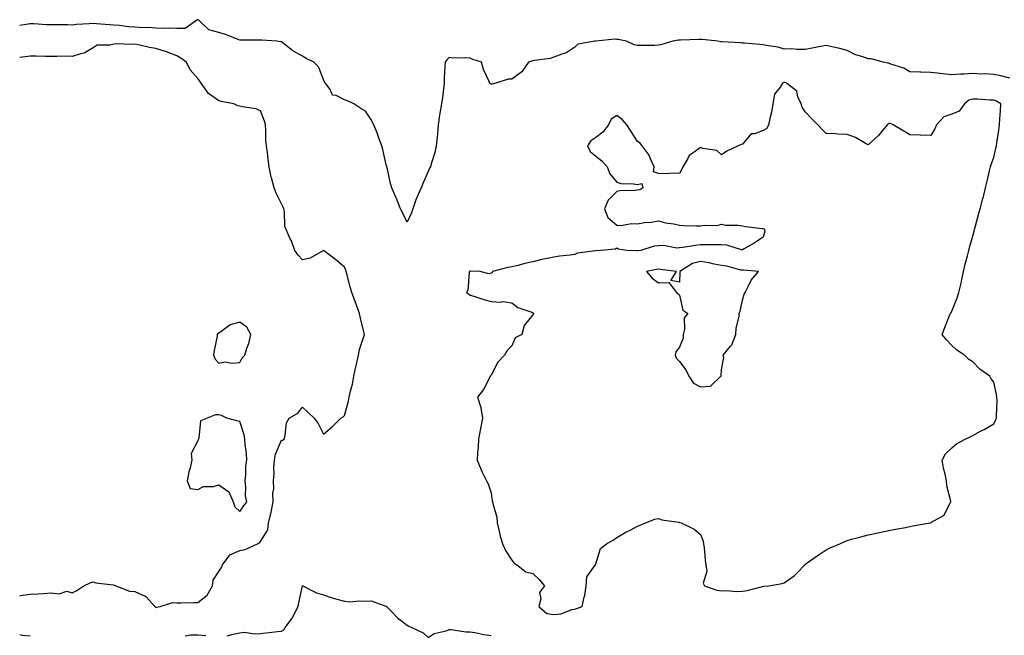
# Model space of a CAD drawing. Units: inches. Extents: x 950003 to 952643, y 7274138 to 7276778.
# Drawn here: x 950003 to 950473, y 7275668 to 7275962 of the extents above; entities that cross this region are included whole.
import ezdxf

# ---------------------------------------------------------------- set-up
doc = ezdxf.new("R2010")
doc.units = ezdxf.units.IN
doc.header["$MEASUREMENT"] = 0
doc.layers.add('Contour_95007274', color=7, linetype='Continuous', true_color=0x5387a6)

msp = doc.modelspace()

# ---------------------------------------------------------------- linework, layer by layer
at = {"layer": 'Contour_95007274'}
for points in [[(950475.74, 7275934.23, 3196), (950471.52, 7275935.39, 3196), (950468.05, 7275936.06, 3196), (950463.71, 7275936.26, 3196), (950462.31, 7275936.18, 3196), (950458.05, 7275936.43, 3196), (950453.88, 7275936.09, 3196), (950452.3, 7275936.17, 3196), (950448.05, 7275935.9, 3196), (950443.64, 7275936.33, 3196), (950442.55, 7275936.42, 3196), (950438.05, 7275936.88, 3196), (950433.2, 7275937.07, 3196), (950432.85, 7275937.12, 3196), (950428.05, 7275937.34, 3196), (950425.11, 7275938.98, 3196), (950418.97, 7275941, 3196), (950418.05, 7275941.38, 3196), (950417.54, 7275941.41, 3196), (950415.26, 7275941.92, 3196), (950409.55, 7275943.42, 3196), (950408.05, 7275943.43, 3196), (950405.55, 7275944.42, 3196), (950401.73, 7275945.6, 3196), (950398.05, 7275947.49, 3196), (950394.52, 7275948.39, 3196), (950390.84, 7275949.13, 3196), (950388.05, 7275949.78, 3196), (950385.42, 7275949.29, 3196), (950381.35, 7275948.62, 3196), (950378.05, 7275947.97, 3196), (950374.02, 7275947.89, 3196), (950371.73, 7275948.24, 3196), (950368.05, 7275948.13, 3196), (950365.11, 7275948.98, 3196), (950360.31, 7275949.66, 3196), (950358.05, 7275950.19, 3196), (950356.47, 7275950.34, 3196), (950349.04, 7275950.93, 3196), (950348.05, 7275951.02, 3196), (950347.21, 7275951.08, 3196), (950338.44, 7275951.53, 3196), (950338.05, 7275951.56, 3196), (950337.73, 7275951.6, 3196), (950336.36, 7275951.92, 3196), (950328.82, 7275952.69, 3196), (950328.05, 7275952.72, 3196), (950327.26, 7275952.71, 3196), (950318.51, 7275952.38, 3196), (950318.05, 7275952.37, 3196), (950317.63, 7275952.34, 3196), (950314.89, 7275951.92, 3196), (950309.63, 7275950.34, 3196), (950308.05, 7275949.99, 3196), (950306.04, 7275949.91, 3196), (950300.07, 7275949.9, 3196), (950298.05, 7275949.81, 3196), (950296.35, 7275950.22, 3196), (950292.75, 7275951.92, 3196), (950288.81, 7275952.68, 3196), (950288.05, 7275952.76, 3196), (950287.18, 7275952.79, 3196), (950278.07, 7275951.94, 3196), (950278.03, 7275951.94, 3196), (950277.56, 7275951.92, 3196), (950269.5, 7275950.47, 3196), (950268.05, 7275949, 3196), (950263.84, 7275946.13, 3196), (950261.9, 7275945.77, 3196), (950258.05, 7275944.33, 3196), (950256.29, 7275943.68, 3196), (950248.77, 7275942.64, 3196), (950248.05, 7275942.46, 3196), (950247.61, 7275942.36, 3196), (950246, 7275941.92, 3196), (950242.77, 7275937.2, 3196), (950238.05, 7275933.7, 3196), (950236.22, 7275933.75, 3196), (950230.3, 7275931.92, 3196), (950228.6, 7275931.37, 3196), (950228.05, 7275931.35, 3196), (950227.75, 7275931.62, 3196), (950227.45, 7275931.92, 3196), (950227.07, 7275932.9, 3196), (950224.46, 7275938.33, 3196), (950223.42, 7275941.92, 3196), (950219.36, 7275943.23, 3196), (950218.05, 7275943.78, 3196), (950216.01, 7275943.96, 3196), (950209.99, 7275943.86, 3196), (950208.05, 7275944.1, 3196), (950207, 7275942.97, 3196), (950206.09, 7275941.92, 3196), (950206.06, 7275939.93, 3196), (950205.66, 7275934.31, 3196), (950205.64, 7275931.92, 3196), (950205.28, 7275929.15, 3196), (950204.88, 7275925.09, 3196), (950204.41, 7275921.92, 3196), (950203.67, 7275917.55, 3196), (950203.45, 7275916.52, 3196), (950202.77, 7275911.92, 3196), (950202.42, 7275907.55, 3196), (950202.29, 7275906.16, 3196), (950201.93, 7275901.92, 3196), (950201.23, 7275898.74, 3196), (950199.46, 7275893.33, 3196), (950199.09, 7275891.92, 3196), (950198.74, 7275891.23, 3196), (950198.05, 7275889.66, 3196), (950195.66, 7275884.31, 3196), (950194.63, 7275881.92, 3196), (950192.63, 7275877.34, 3196), (950192.22, 7275876.09, 3196), (950190.66, 7275871.92, 3196), (950190, 7275869.97, 3196), (950188.05, 7275865.55, 3196), (950185.93, 7275869.8, 3196), (950184.76, 7275871.92, 3196), (950182.84, 7275876.71, 3196), (950182.56, 7275877.41, 3196), (950180.72, 7275881.92, 3196), (950180.02, 7275883.89, 3196), (950178.38, 7275891.59, 3196), (950178.28, 7275891.92, 3196), (950178.26, 7275892.13, 3196), (950178.05, 7275892.88, 3196), (950176.31, 7275900.18, 3196), (950175.86, 7275901.92, 3196), (950174.62, 7275905.35, 3196), (950173.85, 7275907.72, 3196), (950172.11, 7275911.92, 3196), (950170.73, 7275914.6, 3196), (950168.05, 7275918.51, 3196), (950165.95, 7275919.82, 3196), (950162.48, 7275921.92, 3196), (950159.52, 7275923.39, 3196), (950158.05, 7275923.94, 3196), (950154.06, 7275925.91, 3196), (950152.33, 7275926.2, 3196), (950151.19, 7275928.78, 3196), (950149.03, 7275931.92, 3196), (950148.57, 7275932.44, 3196), (950148.05, 7275933.64, 3196), (950145.74, 7275939.61, 3196), (950143.45, 7275941.92, 3196), (950139.81, 7275943.68, 3196), (950138.05, 7275944.68, 3196), (950133.38, 7275947.25, 3196), (950129.59, 7275950.38, 3196), (950128.05, 7275951.59, 3196), (950127.73, 7275951.6, 3196), (950125.82, 7275951.92, 3196), (950118.54, 7275952.41, 3196), (950118.05, 7275952.39, 3196), (950117.54, 7275952.43, 3196), (950108.53, 7275952.4, 3196), (950108.05, 7275952.44, 3196), (950107.25, 7275952.72, 3196), (950101.27, 7275955.14, 3196), (950098.05, 7275956.09, 3196), (950093.38, 7275957.25, 3196), (950088.49, 7275961.92, 3196), (950088.25, 7275962.12, 3196), (950088.05, 7275962.16, 3196), (950087.86, 7275962.11, 3196), (950087.6, 7275961.92, 3196), (950082.01, 7275957.96, 3196), (950078.05, 7275957.9, 3196), (950074.25, 7275958.12, 3196), (950072.01, 7275957.96, 3196), (950068.05, 7275958.13, 3196), (950064.52, 7275958.39, 3196), (950061.65, 7275958.32, 3196), (950058.05, 7275958.54, 3196), (950054.91, 7275958.78, 3196), (950050.59, 7275959.38, 3196), (950048.05, 7275959.61, 3196), (950045.83, 7275959.7, 3196), (950039.73, 7275960.24, 3196), (950038.05, 7275960.32, 3196), (950036.25, 7275960.12, 3196), (950030.1, 7275959.87, 3196), (950028.05, 7275959.61, 3196), (950025.77, 7275959.64, 3196), (950020.3, 7275959.67, 3196), (950018.05, 7275959.7, 3196), (950015.87, 7275959.74, 3196), (950009.83, 7275960.14, 3196), (950008.05, 7275960.18, 3196), (950006.06, 7275959.93, 3196), (950003, 7275959.35, 3196)], [(950068.05, 7275681.57, 3197), (950068.36, 7275681.61, 3197), (950070.08, 7275681.92, 3197), (950076.06, 7275683.91, 3197), (950078.05, 7275683.81, 3197), (950079.91, 7275683.78, 3197), (950086.09, 7275683.88, 3197), (950088.05, 7275683.84, 3197), (950092.52, 7275687.45, 3197), (950095.01, 7275691.92, 3197), (950095.41, 7275694.56, 3197), (950098.05, 7275698.71, 3197), (950099.41, 7275700.56, 3197), (950099.88, 7275701.92, 3197), (950103.32, 7275706.65, 3197), (950108.05, 7275708.8, 3197), (950110.72, 7275709.25, 3197), (950116.56, 7275711.92, 3197), (950117.51, 7275712.46, 3197), (950118.05, 7275713.05, 3197), (950121.43, 7275718.54, 3197), (950121.83, 7275721.92, 3197), (950123.1, 7275726.87, 3197), (950123.1, 7275726.97, 3197), (950124.01, 7275731.92, 3197), (950123.92, 7275736.05, 3197), (950124.29, 7275738.16, 3197), (950124.17, 7275741.92, 3197), (950124.51, 7275745.46, 3197), (950124.38, 7275748.25, 3197), (950124.64, 7275751.92, 3197), (950125.18, 7275754.79, 3197), (950128.05, 7275761.47, 3197), (950128.5, 7275761.47, 3197), (950129.27, 7275761.92, 3197), (950129.8, 7275763.67, 3197), (950130.33, 7275769.64, 3197), (950131.6, 7275771.92, 3197), (950135.74, 7275774.23, 3197), (950138.05, 7275777.1, 3197), (950140.81, 7275774.68, 3197), (950143.68, 7275771.92, 3197), (950145.51, 7275769.38, 3197), (950148.05, 7275764.25, 3197), (950152.23, 7275767.74, 3197), (950156.31, 7275771.92, 3197), (950157.39, 7275772.58, 3197), (950158.05, 7275773.2, 3197), (950159.98, 7275779.99, 3197), (950160.34, 7275781.92, 3197), (950160.96, 7275784.83, 3197), (950161.85, 7275788.12, 3197), (950162.55, 7275791.92, 3197), (950163.51, 7275796.46, 3197), (950163.77, 7275797.64, 3197), (950164.7, 7275801.92, 3197), (950165.28, 7275804.69, 3197), (950167.44, 7275811.31, 3197), (950167.6, 7275811.92, 3197), (950167.48, 7275812.49, 3197), (950165.71, 7275819.58, 3197), (950165.27, 7275821.92, 3197), (950163.67, 7275826.3, 3197), (950163.34, 7275827.21, 3197), (950161.61, 7275831.92, 3197), (950160.76, 7275834.63, 3197), (950159.2, 7275840.77, 3197), (950158.88, 7275841.92, 3197), (950158.68, 7275842.55, 3197), (950158.05, 7275844.03, 3197), (950153.77, 7275847.64, 3197), (950148.05, 7275851.92, 3197), (950141.62, 7275848.35, 3197), (950138.05, 7275847.53, 3197), (950135.91, 7275849.78, 3197), (950134.34, 7275851.92, 3197), (950132.77, 7275856.64, 3197), (950132.06, 7275857.91, 3197), (950130.18, 7275861.92, 3197), (950129.54, 7275863.41, 3197), (950129.37, 7275870.6, 3197), (950129.05, 7275871.92, 3197), (950128.74, 7275872.61, 3197), (950128.05, 7275874.19, 3197), (950125.43, 7275879.3, 3197), (950124.57, 7275881.92, 3197), (950123.27, 7275886.7, 3197), (950123.15, 7275887.02, 3197), (950122.17, 7275891.92, 3197), (950121.64, 7275895.51, 3197), (950121.27, 7275898.7, 3197), (950120.81, 7275901.92, 3197), (950120.57, 7275904.44, 3197), (950120.54, 7275909.43, 3197), (950120.34, 7275911.92, 3197), (950119.88, 7275913.75, 3197), (950118.05, 7275918.62, 3197), (950115.76, 7275919.63, 3197), (950109.42, 7275920.55, 3197), (950108.05, 7275920.94, 3197), (950107.15, 7275921.02, 3197), (950105.19, 7275921.92, 3197), (950099.26, 7275923.13, 3197), (950098.05, 7275923.39, 3197), (950093.09, 7275926.96, 3197), (950089.71, 7275931.92, 3197), (950088.94, 7275932.81, 3197), (950088.05, 7275934.14, 3197), (950084.34, 7275938.21, 3197), (950082.71, 7275941.92, 3197), (950079.95, 7275943.82, 3197), (950078.05, 7275944.92, 3197), (950073.12, 7275946.85, 3197), (950073.02, 7275946.89, 3197), (950068.05, 7275948.42, 3197), (950065, 7275948.87, 3197), (950059.8, 7275950.17, 3197), (950058.05, 7275950.47, 3197), (950056.46, 7275950.33, 3197), (950049.3, 7275950.67, 3197), (950048.05, 7275950.51, 3197), (950046.07, 7275949.94, 3197), (950039.95, 7275950.02, 3197), (950038.05, 7275948.65, 3197), (950033.79, 7275946.18, 3197), (950032.06, 7275945.93, 3197), (950028.05, 7275944.63, 3197), (950025.29, 7275944.68, 3197), (950020.7, 7275944.57, 3197), (950018.05, 7275944.63, 3197), (950015.39, 7275944.58, 3197), (950010.85, 7275944.72, 3197), (950008.05, 7275944.67, 3197), (950005.6, 7275944.37, 3197), (950003, 7275944.04, 3197)], [(950003, 7275687.18, 3197), (950003.36, 7275687.23, 3197), (950008.05, 7275687.81, 3197), (950011.88, 7275688.09, 3197), (950014.31, 7275688.18, 3197), (950018.05, 7275688.44, 3197), (950021.91, 7275688.06, 3197), (950025.44, 7275689.31, 3197), (950028.05, 7275688.54, 3197), (950030.35, 7275689.62, 3197), (950033.66, 7275691.92, 3197), (950036.7, 7275693.27, 3197), (950038.05, 7275693.82, 3197), (950039.42, 7275693.29, 3197), (950047.67, 7275692.3, 3197), (950048.05, 7275692.2, 3197), (950048.27, 7275692.14, 3197), (950048.88, 7275691.92, 3197), (950055.47, 7275689.34, 3197), (950058.05, 7275689.16, 3197), (950062.98, 7275686.99, 3197), (950063.1, 7275686.97, 3197), (950063.48, 7275686.49, 3197), (950067.53, 7275681.92, 3197), (950067.79, 7275681.66, 3197), (950068.05, 7275681.57, 3197)], [(950102.01, 7275667.96, 3196), (950104.98, 7275668.85, 3196), (950108.05, 7275669.45, 3196), (950110.32, 7275669.65, 3196), (950115.04, 7275668.91, 3196), (950118.05, 7275669.08, 3196), (950120.64, 7275669.33, 3196), (950126.13, 7275670, 3196), (950128.05, 7275670.19, 3196), (950129.13, 7275670.84, 3196), (950129.83, 7275671.92, 3196), (950133.32, 7275676.65, 3196), (950133.75, 7275677.62, 3196), (950136.01, 7275681.92, 3196), (950136.31, 7275683.66, 3196), (950138.04, 7275691.91, 3196), (950138.04, 7275691.93, 3196), (950138.05, 7275691.95, 3196), (950138.07, 7275691.94, 3196), (950138.13, 7275691.92, 3196), (950144.7, 7275688.57, 3196), (950148.05, 7275687.58, 3196), (950152.24, 7275686.11, 3196), (950154.41, 7275685.56, 3196), (950158.05, 7275684.46, 3196), (950160.42, 7275684.29, 3196), (950165.23, 7275684.74, 3196), (950168.05, 7275684.6, 3196), (950170.77, 7275684.64, 3196), (950177.78, 7275682.19, 3196), (950178.05, 7275682.2, 3196), (950178.13, 7275682, 3196), (950178.15, 7275681.92, 3196), (950180.77, 7275679.2, 3196), (950183, 7275676.87, 3196), (950183.35, 7275676.62, 3196), (950188.05, 7275673.04, 3196), (950188.73, 7275672.6, 3196), (950190.17, 7275671.92, 3196), (950195.58, 7275669.45, 3196), (950198.05, 7275667.14, 3196), (950200.82, 7275669.15, 3196), (950206.57, 7275670.44, 3196), (950208.05, 7275671.03, 3196), (950208.93, 7275671.04, 3196), (950216.04, 7275669.91, 3196), (950218.05, 7275669.94, 3196), (950220.39, 7275669.58, 3196), (950224.67, 7275668.54, 3196), (950228.05, 7275668.13, 3196)], [(950003, 7275668.57, 3196), (950004.36, 7275668.23, 3196), (950008.05, 7275667.94, 3196)], [(950081.94, 7275668.03, 3196), (950084.51, 7275668.38, 3196), (950088.05, 7275668.53, 3196), (950091.9, 7275668.07, 3196)]]:
    msp.add_polyline3d(points, dxfattribs=at)
for points in [[(950268.05, 7275680.75, 3197), (950268.97, 7275681, 3197), (950271.61, 7275681.92, 3197), (950272.51, 7275686.38, 3197), (950272.81, 7275687.16, 3197), (950273.41, 7275691.92, 3197), (950273.87, 7275696.1, 3197), (950277.83, 7275701.7, 3197), (950277.9, 7275701.92, 3197), (950277.98, 7275701.99, 3197), (950278.05, 7275702.33, 3197), (950280.3, 7275709.67, 3197), (950283.14, 7275711.92, 3197), (950286.34, 7275713.63, 3197), (950288.05, 7275714.88, 3197), (950292.42, 7275717.55, 3197), (950294.78, 7275718.65, 3197), (950298.05, 7275720.32, 3197), (950299.23, 7275720.74, 3197), (950301.79, 7275721.92, 3197), (950306.27, 7275723.7, 3197), (950308.05, 7275723.98, 3197), (950309.56, 7275723.43, 3197), (950317.76, 7275722.21, 3197), (950318.05, 7275722.13, 3197), (950318.26, 7275722.13, 3197), (950318.81, 7275721.92, 3197), (950325.01, 7275718.88, 3197), (950328.05, 7275716.31, 3197), (950329.26, 7275713.13, 3197), (950329.51, 7275711.92, 3197), (950329.78, 7275710.19, 3197), (950330.22, 7275704.09, 3197), (950330.61, 7275701.92, 3197), (950331.07, 7275698.9, 3197), (950329.29, 7275693.16, 3197), (950329.92, 7275691.92, 3197), (950335.91, 7275689.78, 3197), (950338.05, 7275689.49, 3197), (950340.4, 7275689.57, 3197), (950345.33, 7275689.2, 3197), (950348.05, 7275689.27, 3197), (950350.36, 7275689.61, 3197), (950357.65, 7275691.52, 3197), (950358.05, 7275691.59, 3197), (950358.35, 7275691.62, 3197), (950360.74, 7275691.92, 3197), (950367.04, 7275692.93, 3197), (950368.05, 7275693.34, 3197), (950372.83, 7275696.7, 3197), (950373.1, 7275696.87, 3197), (950374.22, 7275698.09, 3197), (950377.81, 7275701.92, 3197), (950377.91, 7275702.06, 3197), (950378.05, 7275702.19, 3197), (950378.93, 7275702.8, 3197), (950383.8, 7275706.17, 3197), (950388.05, 7275709.04, 3197), (950390.03, 7275709.94, 3197), (950394.54, 7275711.92, 3197), (950396.97, 7275713, 3197), (950398.05, 7275713.47, 3197), (950400.21, 7275714.08, 3197), (950404.65, 7275715.32, 3197), (950408.05, 7275716.25, 3197), (950412.78, 7275717.19, 3197), (950413.46, 7275717.33, 3197), (950418.05, 7275718.26, 3197), (950421.13, 7275718.84, 3197), (950425.88, 7275719.75, 3197), (950428.05, 7275720.17, 3197), (950429.52, 7275720.45, 3197), (950437.71, 7275721.92, 3197), (950437.98, 7275721.99, 3197), (950438.05, 7275722.01, 3197), (950438.32, 7275722.19, 3197), (950444.42, 7275725.55, 3197), (950446.98, 7275730.85, 3197), (950447.67, 7275731.92, 3197), (950447.62, 7275732.35, 3197), (950445.66, 7275739.53, 3197), (950445.47, 7275741.92, 3197), (950444.86, 7275745.11, 3197), (950444.15, 7275748.02, 3197), (950443.48, 7275751.92, 3197), (950445.12, 7275754.85, 3197), (950448.05, 7275757.74, 3197), (950450.31, 7275759.66, 3197), (950454.47, 7275761.92, 3197), (950456.9, 7275763.07, 3197), (950458.05, 7275763.59, 3197), (950461.77, 7275765.64, 3197), (950463.43, 7275766.54, 3197), (950468.05, 7275769.21, 3197), (950468.95, 7275771.02, 3197), (950469.35, 7275771.92, 3197), (950469.34, 7275773.21, 3197), (950469.66, 7275780.31, 3197), (950469.63, 7275781.92, 3197), (950469.4, 7275783.27, 3197), (950468.05, 7275789.1, 3197), (950466.85, 7275790.72, 3197), (950466.29, 7275791.92, 3197), (950461.45, 7275795.32, 3197), (950458.05, 7275798.82, 3197), (950456.11, 7275799.98, 3197), (950454.17, 7275801.92, 3197), (950450.47, 7275804.34, 3197), (950448.05, 7275806.68, 3197), (950445.51, 7275809.38, 3197), (950443.53, 7275811.92, 3197), (950444.79, 7275815.18, 3197), (950447.03, 7275820.9, 3197), (950447.42, 7275821.92, 3197), (950447.68, 7275822.29, 3197), (950448.05, 7275823.07, 3197), (950450.64, 7275829.33, 3197), (950451.46, 7275831.92, 3197), (950452.47, 7275836.34, 3197), (950452.73, 7275837.24, 3197), (950453.67, 7275841.92, 3197), (950454.48, 7275845.49, 3197), (950455.52, 7275849.39, 3197), (950456.14, 7275851.92, 3197), (950456.56, 7275853.41, 3197), (950458.05, 7275858.8, 3197), (950458.73, 7275861.24, 3197), (950458.92, 7275861.92, 3197), (950459.23, 7275863.1, 3197), (950460.88, 7275869.09, 3197), (950461.63, 7275871.92, 3197), (950462.88, 7275876.75, 3197), (950462.95, 7275877.02, 3197), (950464.18, 7275881.92, 3197), (950464.95, 7275885.02, 3197), (950466.12, 7275889.99, 3197), (950466.59, 7275891.92, 3197), (950466.92, 7275893.05, 3197), (950468.05, 7275896.33, 3197), (950469.13, 7275900.84, 3197), (950469.32, 7275901.92, 3197), (950469.51, 7275903.38, 3197), (950470.52, 7275909.45, 3197), (950470.82, 7275911.92, 3197), (950471.03, 7275914.9, 3197), (950471.26, 7275918.71, 3197), (950471.49, 7275921.92, 3197), (950469.36, 7275923.23, 3197), (950468.05, 7275923.71, 3197), (950466.23, 7275923.74, 3197), (950460.33, 7275924.2, 3197), (950458.05, 7275924.23, 3197), (950456.24, 7275923.73, 3197), (950454.19, 7275921.92, 3197), (950451.52, 7275918.45, 3197), (950448.05, 7275916.98, 3197), (950444.22, 7275915.75, 3197), (950440.71, 7275911.92, 3197), (950439.9, 7275910.07, 3197), (950438.05, 7275906.83, 3197), (950433.1, 7275906.97, 3197), (950432.97, 7275907, 3197), (950428.05, 7275907.22, 3197), (950425.1, 7275908.97, 3197), (950420.13, 7275911.92, 3197), (950418.65, 7275912.52, 3197), (950418.05, 7275912.55, 3197), (950417.68, 7275912.29, 3197), (950417.18, 7275911.92, 3197), (950413.03, 7275906.94, 3197), (950408.05, 7275902.39, 3197), (950407.09, 7275902.88, 3197), (950402.09, 7275905.96, 3197), (950398.05, 7275907.28, 3197), (950393.68, 7275907.55, 3197), (950392.34, 7275907.63, 3197), (950388.05, 7275907.9, 3197), (950386.04, 7275909.91, 3197), (950384.08, 7275911.92, 3197), (950381.11, 7275914.98, 3197), (950378.05, 7275918.2, 3197), (950376.57, 7275920.44, 3197), (950376.12, 7275921.92, 3197), (950374.59, 7275925.38, 3197), (950374.14, 7275928.01, 3197), (950369.1, 7275931.92, 3197), (950368.31, 7275932.18, 3197), (950368.05, 7275932.2, 3197), (950367.79, 7275932.18, 3197), (950367.24, 7275931.92, 3197), (950366.12, 7275929.99, 3197), (950363.38, 7275926.59, 3197), (950362.56, 7275921.92, 3197), (950361.97, 7275918, 3197), (950361.17, 7275915.04, 3197), (950360.58, 7275911.92, 3197), (950359.69, 7275910.28, 3197), (950358.05, 7275909.26, 3197), (950353.85, 7275907.72, 3197), (950352.31, 7275907.66, 3197), (950348.05, 7275902.75, 3197), (950347.42, 7275902.55, 3197), (950346.12, 7275901.92, 3197), (950340.65, 7275899.32, 3197), (950338.05, 7275897.63, 3197), (950335.89, 7275899.76, 3197), (950329.24, 7275900.73, 3197), (950328.05, 7275901.2, 3197), (950324.98, 7275898.85, 3197), (950322.64, 7275897.33, 3197), (950322.01, 7275895.88, 3197), (950319.61, 7275891.92, 3197), (950319.11, 7275890.86, 3197), (950318.05, 7275888.66, 3197), (950315, 7275888.87, 3197), (950311.41, 7275888.56, 3197), (950308.05, 7275888.74, 3197), (950305.66, 7275889.53, 3197), (950306.02, 7275891.92, 3197), (950304.17, 7275895.8, 3197), (950303.58, 7275897.45, 3197), (950300.24, 7275901.92, 3197), (950299.3, 7275903.17, 3197), (950298.05, 7275904.05, 3197), (950294.95, 7275908.82, 3197), (950292.9, 7275911.92, 3197), (950290.69, 7275914.56, 3197), (950288.05, 7275916.45, 3197), (950285.36, 7275914.61, 3197), (950284.06, 7275911.92, 3197), (950281.44, 7275908.53, 3197), (950278.05, 7275905.92, 3197), (950275.72, 7275904.25, 3197), (950274.15, 7275901.92, 3197), (950275.36, 7275899.23, 3197), (950278.05, 7275897.04, 3197), (950280.89, 7275894.76, 3197), (950283.49, 7275891.92, 3197), (950284.7, 7275888.57, 3197), (950288.05, 7275884.61, 3197), (950290.08, 7275883.95, 3197), (950296.12, 7275883.85, 3197), (950298.05, 7275883.46, 3197), (950300.03, 7275883.9, 3197), (950300.55, 7275881.92, 3197), (950299.1, 7275880.87, 3197), (950298.05, 7275880.81, 3197), (950296.68, 7275880.55, 3197), (950289.5, 7275880.47, 3197), (950288.05, 7275880.07, 3197), (950283.9, 7275876.07, 3197), (950282.29, 7275871.92, 3197), (950283.82, 7275867.69, 3197), (950288.05, 7275864.05, 3197), (950289.97, 7275863.84, 3197), (950295.05, 7275864.92, 3197), (950298.05, 7275864.73, 3197), (950301.39, 7275865.26, 3197), (950304.54, 7275865.43, 3197), (950308.05, 7275866.14, 3197), (950311.33, 7275865.2, 3197), (950315.27, 7275864.7, 3197), (950318.05, 7275864.08, 3197), (950320.05, 7275863.92, 3197), (950326.17, 7275863.8, 3197), (950328.05, 7275863.68, 3197), (950330.21, 7275864.08, 3197), (950336.02, 7275863.95, 3197), (950338.05, 7275864.59, 3197), (950340.23, 7275864.1, 3197), (950345.95, 7275864.02, 3197), (950348.05, 7275863.68, 3197), (950349.54, 7275863.41, 3197), (950357.43, 7275862.54, 3197), (950358.05, 7275862.44, 3197), (950358.4, 7275862.27, 3197), (950358.7, 7275861.92, 3197), (950358.8, 7275861.17, 3197), (950358.05, 7275858.37, 3197), (950354.17, 7275855.8, 3197), (950348.88, 7275852.75, 3197), (950348.05, 7275852.25, 3197), (950347.66, 7275852.31, 3197), (950340.57, 7275854.44, 3197), (950338.05, 7275854.69, 3197), (950335.35, 7275854.62, 3197), (950330.8, 7275854.67, 3197), (950328.05, 7275854.6, 3197), (950325.64, 7275854.33, 3197), (950319.59, 7275853.46, 3197), (950318.05, 7275853.28, 3197), (950316.82, 7275853.15, 3197), (950310.44, 7275854.31, 3197), (950308.05, 7275854.17, 3197), (950305.97, 7275854, 3197), (950299.62, 7275851.92, 3197), (950298.19, 7275851.78, 3197), (950298.05, 7275851.76, 3197), (950297.88, 7275851.75, 3197), (950292.83, 7275851.92, 3197), (950288.74, 7275852.61, 3197), (950288.05, 7275853.13, 3197), (950287.39, 7275852.58, 3197), (950280.44, 7275851.92, 3197), (950278.11, 7275851.86, 3197), (950278.05, 7275851.85, 3197), (950277.94, 7275851.81, 3197), (950269.31, 7275850.66, 3197), (950268.05, 7275850.08, 3197), (950265.88, 7275849.75, 3197), (950260.68, 7275849.29, 3197), (950258.05, 7275848.84, 3197), (950254.08, 7275847.95, 3197), (950252.31, 7275847.66, 3197), (950248.05, 7275846.53, 3197), (950244.26, 7275845.71, 3197), (950240.98, 7275844.85, 3197), (950238.05, 7275844.16, 3197), (950236.1, 7275843.87, 3197), (950228.76, 7275841.92, 3197), (950228.63, 7275841.34, 3197), (950228.05, 7275841.11, 3197), (950226.98, 7275840.85, 3197), (950222.89, 7275841.92, 3197), (950218.22, 7275842.09, 3197), (950218.05, 7275842.07, 3197), (950217.94, 7275842.03, 3197), (950217.79, 7275841.92, 3197), (950217.66, 7275841.53, 3197), (950216.97, 7275833, 3197), (950216.27, 7275831.92, 3197), (950217.36, 7275831.23, 3197), (950218.05, 7275830.68, 3197), (950219.82, 7275830.15, 3197), (950224.69, 7275828.56, 3197), (950228.05, 7275827.65, 3197), (950232.63, 7275827.34, 3197), (950233.7, 7275827.57, 3197), (950238.05, 7275827.03, 3197), (950240.88, 7275824.75, 3197), (950247.49, 7275822.48, 3197), (950248.05, 7275822.21, 3197), (950248.22, 7275822.09, 3197), (950248.44, 7275821.92, 3197), (950248.24, 7275821.73, 3197), (950248.05, 7275821.2, 3197), (950243.82, 7275816.15, 3197), (950242.69, 7275811.92, 3197), (950239.64, 7275810.33, 3197), (950238.05, 7275806.4, 3197), (950235.82, 7275804.15, 3197), (950234.55, 7275801.92, 3197), (950231.25, 7275798.72, 3197), (950228.05, 7275792.4, 3197), (950227.84, 7275792.13, 3197), (950227.7, 7275791.92, 3197), (950227.24, 7275791.11, 3197), (950224.39, 7275785.58, 3197), (950221.62, 7275781.92, 3197), (950223.19, 7275777.06, 3197), (950223.15, 7275776.82, 3197), (950223.9, 7275771.92, 3197), (950223.08, 7275766.95, 3197), (950223.07, 7275766.9, 3197), (950221.99, 7275761.92, 3197), (950221.92, 7275758.05, 3197), (950221.51, 7275755.38, 3197), (950221.44, 7275751.92, 3197), (950223.31, 7275747.18, 3197), (950223.88, 7275746.09, 3197), (950225.84, 7275741.92, 3197), (950226.61, 7275740.48, 3197), (950228.05, 7275736.24, 3197), (950228.62, 7275732.49, 3197), (950228.76, 7275731.92, 3197), (950228.86, 7275731.11, 3197), (950230.81, 7275724.68, 3197), (950231.03, 7275721.92, 3197), (950231.99, 7275717.98, 3197), (950232.28, 7275716.15, 3197), (950233.56, 7275711.92, 3197), (950234.93, 7275708.8, 3197), (950238.05, 7275704.17, 3197), (950238.98, 7275702.85, 3197), (950240.37, 7275701.92, 3197), (950244.62, 7275698.49, 3197), (950248.05, 7275697.66, 3197), (950251, 7275694.87, 3197), (950253.61, 7275691.92, 3197), (950251.26, 7275688.71, 3197), (950251.78, 7275685.65, 3197), (950250.93, 7275681.92, 3197), (950254.76, 7275678.63, 3197), (950258.05, 7275678.09, 3197), (950261.53, 7275678.44, 3197), (950266.62, 7275680.49, 3197)], [(950328.05, 7275786.8, 3198), (950332.77, 7275787.2, 3198), (950337.85, 7275791.92, 3198), (950337.89, 7275792.08, 3198), (950338.05, 7275795.02, 3198), (950339.16, 7275800.81, 3198), (950338.87, 7275801.92, 3198), (950342.35, 7275806.22, 3198), (950343, 7275806.97, 3198), (950345.01, 7275811.92, 3198), (950345.1, 7275814.87, 3198), (950346.5, 7275820.37, 3198), (950346.57, 7275821.92, 3198), (950347.04, 7275822.93, 3198), (950348.05, 7275828.2, 3198), (950348.89, 7275831.08, 3198), (950349.33, 7275831.92, 3198), (950350.89, 7275834.76, 3198), (950352.24, 7275837.73, 3198), (950355.77, 7275841.92, 3198), (950348.66, 7275842.53, 3198), (950348.05, 7275842.53, 3198), (950347.32, 7275842.65, 3198), (950340.56, 7275844.43, 3198), (950338.05, 7275844.77, 3198), (950334.58, 7275845.39, 3198), (950332.23, 7275846.1, 3198), (950328.05, 7275846.65, 3198), (950324.27, 7275845.7, 3198), (950318.26, 7275841.92, 3198), (950318.25, 7275841.72, 3198), (950318.05, 7275836.78, 3198), (950313.84, 7275837.71, 3198), (950316.65, 7275841.92, 3198), (950309.04, 7275842.91, 3198), (950308.05, 7275842.99, 3198), (950307.1, 7275842.87, 3198), (950302.22, 7275841.92, 3198), (950304.92, 7275838.79, 3198), (950308.05, 7275836.58, 3198), (950312.88, 7275836.75, 3198), (950316.56, 7275831.92, 3198), (950317.33, 7275831.2, 3198), (950318.05, 7275830.6, 3198), (950319.61, 7275823.48, 3198), (950321.94, 7275821.92, 3198), (950320.22, 7275819.75, 3198), (950320.49, 7275814.36, 3198), (950319.8, 7275811.92, 3198), (950319.85, 7275810.12, 3198), (950318.05, 7275805.86, 3198), (950316.36, 7275803.61, 3198), (950315.98, 7275801.92, 3198), (950316.58, 7275800.45, 3198), (950318.05, 7275798.9, 3198), (950321.13, 7275795, 3198), (950322.49, 7275791.92, 3198), (950324.74, 7275788.61, 3198)], [(950108.05, 7275798.45, 3198), (950109.28, 7275800.69, 3198), (950110.42, 7275801.92, 3198), (950111.46, 7275805.33, 3198), (950112.35, 7275807.62, 3198), (950113.37, 7275811.92, 3198), (950111.49, 7275815.36, 3198), (950108.05, 7275817.74, 3198), (950103.48, 7275816.49, 3198), (950099.66, 7275813.53, 3198), (950098.05, 7275812.53, 3198), (950097.67, 7275812.3, 3198), (950097.33, 7275811.92, 3198), (950097.21, 7275811.08, 3198), (950095.83, 7275804.14, 3198), (950095.57, 7275801.92, 3198), (950096.28, 7275800.15, 3198), (950098.05, 7275798.16, 3198), (950101.17, 7275798.8, 3198), (950104.23, 7275798.1, 3198)], [(950108.05, 7275727.35, 3198), (950109.99, 7275729.98, 3198), (950111.42, 7275731.92, 3198), (950110.89, 7275734.76, 3198), (950111.03, 7275738.94, 3198), (950110.65, 7275741.92, 3198), (950110.99, 7275744.86, 3198), (950110.96, 7275749.01, 3198), (950111.4, 7275751.92, 3198), (950111.24, 7275755.11, 3198), (950110.69, 7275759.28, 3198), (950110.54, 7275761.92, 3198), (950110.14, 7275764.01, 3198), (950108.05, 7275770.33, 3198), (950106.75, 7275770.62, 3198), (950101.95, 7275771.92, 3198), (950099.38, 7275773.25, 3198), (950098.05, 7275773.51, 3198), (950096.44, 7275773.53, 3198), (950092.52, 7275771.92, 3198), (950089.26, 7275770.71, 3198), (950088.54, 7275762.41, 3198), (950088.31, 7275761.92, 3198), (950088.29, 7275761.68, 3198), (950088.05, 7275761.12, 3198), (950084.94, 7275755.03, 3198), (950085.16, 7275751.92, 3198), (950084.35, 7275748.22, 3198), (950083.73, 7275746.24, 3198), (950083, 7275741.92, 3198), (950084.46, 7275738.33, 3198), (950088.05, 7275737.89, 3198), (950090.73, 7275739.24, 3198), (950095.46, 7275739.33, 3198), (950098.05, 7275740.01, 3198), (950102.84, 7275736.71, 3198), (950105, 7275731.92, 3198), (950105.73, 7275729.6, 3198)]]:
    msp.add_polyline3d(points, close=True, dxfattribs=at)

doc.saveas('drawing.dxf')
